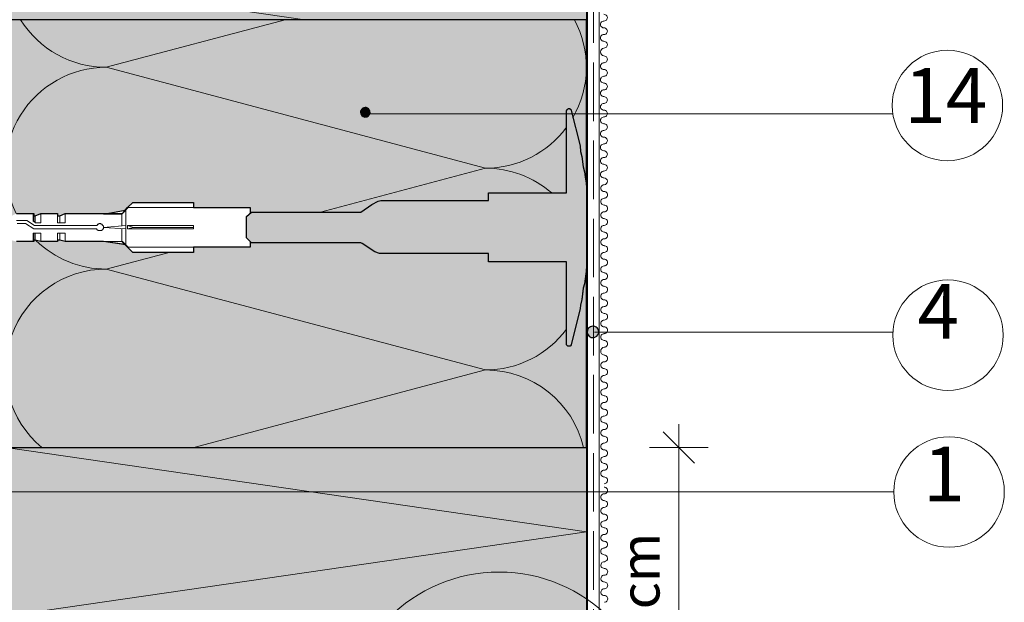
# Paper-space layout '11.2.3 ) Brandschutzriegelausfü' of a CAD drawing. Units: metres. Extents: x 15 to 195, y 15 to 282.
# Drawn here: x 65 to 116, y 176 to 206 of the extents above; entities that cross this region are included whole.
import ezdxf

# ---------------------------------------------------------------- set-up
doc = ezdxf.new("R2010")
doc.units = ezdxf.units.M
doc.header["$MEASUREMENT"] = 0
doc.linetypes.add('Strich 3_1mm Kanten', pattern=[0.004, 0.003, -0.001])
for name, color, linetype, lineweight in [('$DDT_AUDIT_GENERATED_(3B)_Stift_Nr__1', 7, 'Continuous', 13), ('07 Beschriftung_Stift_Nr__1_Stift_Nr__1', 7, 'Continuous', 13), ('07 Koten Beschriftung Einreichplan_Stift_Nr__1', 7, 'Continuous', 13), ('09 Linien_Stift_Nr__1', 7, 'Continuous', 13), ('09 Linien_Stift_Nr__1_Stift_Nr__1', 7, 'Continuous', 13), ('09 Schraffuren_Stift_Nr__10', 1, 'Continuous', 0), ('09 Schraffuren_Stift_Nr__10_Stift_Nr__10', 1, 'Continuous', 0), ('09 Schraffuren_Stift_Nr__1_Stift_Nr__1', 7, 'Continuous', 13)]:
    doc.layers.add(name, color=color, linetype=linetype, lineweight=lineweight)
doc.layers.add('09 Schraffuren_Stift_Nr__1', color=7, linetype='Continuous')
for name, color, linetype, lineweight, true_color in [('09 Schraffuren_Stift_Nr__105', 7, 'Continuous', 13, 0xf5f500), ('09 Schraffuren_Stift_Nr__93', 7, 'Continuous', 13, 0xdfdfdf), ('09 Schraffuren_Stift_Nr__93_Stift_Nr__93', 7, 'Continuous', 13, 0xdfdfdf)]:
    doc.layers.add(name, color=color, linetype=linetype, lineweight=lineweight, true_color=true_color)
doc.styles.add('ERSTELLTER_STIL_1', font='txt')

psp = doc.layouts.new('11.2.3 ) Brandschutzriegelausfü')

# ---------------------------------------------------------------- hatches: boundary and pattern name
at = {"layer": '09 Schraffuren_Stift_Nr__1', "linetype": 'Continuous', "ltscale": 1000}
for points in [[(83.145, 201.241, 1), (82.678, 201.092, 1)], [(94.481, 189.642, 1), (94.66, 190.204, 1)], [(94.481, 189.642, 1), (94.66, 190.204, 1)]]:
    psp.add_hatch(color=256, dxfattribs=at).paths.add_polyline_path(points)
at = {"layer": '09 Schraffuren_Stift_Nr__10', "linetype": 'Continuous', "ltscale": 1000}
psp.add_hatch(color=256, dxfattribs=at).paths.add_polyline_path([(76.828, 195.826), (77.09, 196.055), (82.684, 196.055), (83.24, 196.447), (83.567, 196.611), (83.698, 196.643), (89.226, 196.643), (89.226, 197.036), (93.217, 197.036), (93.217, 201.256), (93.25, 201.288), (93.25, 201.321), (93.282, 201.321), (93.315, 201.354), (93.38, 201.354), (93.38, 201.321), (93.413, 201.321), (93.446, 201.288), (93.446, 201.256), (93.904, 199.457), (93.936, 199.162), (94.002, 198.9), (94.067, 198.377), (94.133, 198.115), (94.231, 197.443), (94.231, 193.159), (94.13, 192.382), (94.067, 192.162), (93.993, 191.571), (93.929, 191.292), (93.904, 191.115), (93.446, 189.251), (93.446, 189.218), (93.413, 189.218), (93.413, 189.185), (93.282, 189.185), (93.217, 189.251), (93.217, 193.503), (89.226, 193.503), (89.226, 193.896), (89.226, 193.928), (83.641, 193.928), (83.403, 194.026), (82.757, 194.447), (82.684, 194.484), (77.09, 194.484), (76.828, 194.746)])
psp.add_hatch(color=256, dxfattribs=at).paths.add_polyline_path([(76.828, 195.826), (77.09, 196.055), (82.684, 196.055), (83.24, 196.447), (83.567, 196.611), (83.698, 196.643), (89.226, 196.643), (89.226, 197.036), (93.217, 197.036), (93.217, 201.256), (93.25, 201.288), (93.25, 201.321), (93.282, 201.321), (93.315, 201.354), (93.38, 201.354), (93.38, 201.321), (93.413, 201.321), (93.446, 201.288), (93.446, 201.256), (93.904, 199.457), (93.936, 199.162), (94.002, 198.9), (94.067, 198.377), (94.133, 198.115), (94.231, 197.443), (94.231, 193.159), (94.13, 192.382), (94.067, 192.162), (93.993, 191.571), (93.929, 191.292), (93.904, 191.115), (93.446, 189.251), (93.446, 189.218), (93.413, 189.218), (93.413, 189.185), (93.282, 189.185), (93.217, 189.251), (93.217, 193.503), (89.226, 193.503), (89.226, 193.896), (89.226, 193.928), (83.641, 193.928), (83.403, 194.026), (82.757, 194.447), (82.684, 194.484), (77.09, 194.484), (76.828, 194.746)])
at = {"layer": '09 Schraffuren_Stift_Nr__105', "linetype": 'Continuous', "ltscale": 1000}
for points in [[(64.505, 196.194), (64.505, 195.989), (64.66, 195.989), (64.66, 195.858), (64.791, 195.858), (65.052, 195.989), (65.935, 195.989), (65.935, 195.858), (66.001, 195.858), (66.295, 195.989), (67.146, 195.989), (67.146, 195.858), (67.277, 195.858), (67.538, 195.989), (69.692, 195.989), (70.623, 196.149), (70.744, 196.284), (71.006, 196.545), (74.113, 196.545), (74.113, 196.284), (77.025, 196.284), (77.025, 195.997), (77.09, 196.055), (82.684, 196.055), (83.24, 196.447), (83.567, 196.611), (83.698, 196.643), (89.226, 196.643), (89.226, 197.036), (93.217, 197.036), (93.217, 201.256), (93.25, 201.288), (93.25, 201.301), (93.25, 201.321), (93.282, 201.321), (93.315, 201.354), (93.38, 201.354), (93.38, 201.321), (93.413, 201.321), (93.446, 201.288), (93.446, 201.256), (93.904, 199.457), (93.936, 199.162), (94.002, 198.9), (94.035, 198.639), (94.068, 198.375), (94.133, 198.115), (94.169, 197.865), (94.231, 197.443), (94.233, 197.479), (94.233, 197.947), (94.233, 205.909), (64.505, 205.909)], [(64.505, 194.303), (64.505, 183.996), (94.233, 183.996), (94.233, 192.793), (94.231, 193.159), (94.13, 192.382), (94.067, 192.162), (93.994, 191.577), (93.929, 191.292), (93.904, 191.115), (93.446, 189.251), (93.446, 189.218), (93.413, 189.218), (93.413, 189.185), (93.282, 189.185), (93.217, 189.251), (93.217, 193.503), (89.226, 193.503), (89.226, 193.928), (83.641, 193.928), (83.403, 194.026), (82.757, 194.447), (82.684, 194.484), (82.163, 194.484), (79.022, 194.484), (77.09, 194.484), (77.025, 194.55), (77.025, 194.294), (77.025, 194.255), (75.909, 194.255), (74.113, 194.255), (74.113, 194.132), (74.113, 193.994), (73.223, 193.994), (71.006, 193.994), (70.983, 194.017), (70.608, 194.392), (69.501, 194.55), (67.538, 194.55), (67.277, 194.615), (67.146, 194.615), (67.146, 194.55), (66.295, 194.55), (66.001, 194.615), (65.935, 194.615), (65.935, 194.55), (65.052, 194.55), (64.791, 194.615), (64.66, 194.615), (64.66, 194.55), (64.505, 194.55)]]:
    psp.add_hatch(color=256, dxfattribs=at).paths.add_polyline_path(points)
at = {"layer": '09 Schraffuren_Stift_Nr__93', "linetype": 'Continuous', "ltscale": 1000}
for points in [[(64.505, 242.709), (94.233, 242.709), (94.233, 205.909), (64.505, 205.909)], [(64.505, 183.996), (90.101, 183.996), (94.233, 183.996), (94.233, 146.235), (94.233, 145.773), (94.235, 145.201), (94.225, 145.184), (90.179, 145.184), (90.101, 145.147), (90.101, 146.235), (90.101, 167.619), (64.505, 167.619)]]:
    psp.add_hatch(color=256, dxfattribs=at).paths.add_polyline_path(points)

# ---------------------------------------------------------------- linework, layer by layer
at = {"layer": '$DDT_AUDIT_GENERATED_(3B)_Stift_Nr__1', "linetype": 'Continuous', "ltscale": 1000, "flags": 128}
for points in [[(77.025, 195.997), (77.025, 196.284), (70.777, 196.284), (70.482, 195.989), (67.538, 195.989), (67.538, 195.498), (67.146, 195.498), (67.146, 195.793), (67.146, 195.989), (66.295, 195.989), (66.295, 195.498), (66.001, 195.498), (66.001, 195.531), (65.903, 195.597), (65.903, 195.793), (65.903, 195.989), (65.052, 195.989)], [(77.025, 195.997), (77.025, 196.284), (70.777, 196.284), (70.482, 195.989), (67.538, 195.989), (67.538, 195.498), (67.146, 195.498), (67.146, 195.793), (67.146, 195.989), (66.295, 195.989), (66.295, 195.498), (66.001, 195.498), (66.001, 195.531), (65.903, 195.597), (65.903, 195.793), (65.903, 195.989), (65.052, 195.989)], [(70.45, 195.956), (70.744, 196.284)], [(70.45, 195.956), (70.744, 196.284)], [(70.482, 195.989), (70.777, 196.284)], [(70.482, 195.989), (70.777, 196.284)], [(70.646, 196.153), (70.646, 194.354)], [(70.646, 196.153), (70.646, 194.354)], [(70.744, 196.284), (71.006, 196.545)], [(70.744, 196.284), (71.006, 196.545)], [(65.085, 195.466), (65.51, 195.466), (65.935, 195.204), (69.174, 195.204), (69.174, 195.171), (69.239, 195.106), (69.403, 195.106), (69.468, 195.171), (69.468, 195.204), (69.501, 195.204), (69.501, 195.335), (69.436, 195.4), (69.436, 195.433), (69.37, 195.433), (69.37, 195.466), (69.272, 195.466), (69.272, 195.433), (69.207, 195.433), (69.207, 195.4), (69.174, 195.368), (65.968, 195.368), (65.576, 195.629), (65.052, 195.629)], [(65.085, 195.466), (65.51, 195.466), (65.935, 195.204), (69.174, 195.204), (69.174, 195.171), (69.239, 195.106), (69.403, 195.106), (69.468, 195.171), (69.468, 195.204), (69.501, 195.204), (69.501, 195.335), (69.436, 195.4), (69.436, 195.433), (69.37, 195.433), (69.37, 195.466), (69.272, 195.466), (69.272, 195.433), (69.207, 195.433), (69.207, 195.4), (69.174, 195.368), (65.968, 195.368), (65.576, 195.629), (65.052, 195.629)], [(66.001, 195.858), (66.001, 195.531)], [(66.001, 195.858), (66.001, 195.531)], [(70.45, 195.956), (70.45, 195.335)], [(70.45, 195.956), (70.45, 195.335)], [(70.646, 195.368), (69.501, 195.27)], [(70.646, 195.368), (69.501, 195.27)], [(70.646, 195.204), (69.501, 195.27)], [(70.646, 195.204), (69.501, 195.27)], [(70.45, 195.204), (70.45, 194.55)], [(70.45, 195.204), (70.45, 194.55)], [(70.646, 195.27), (70.646, 195.368)], [(70.646, 195.27), (70.646, 195.368)], [(70.646, 195.27), (70.646, 195.204)], [(70.646, 195.27), (70.646, 195.204)], [(74.113, 195.368), (70.744, 195.368)], [(71.038, 195.27), (70.744, 195.368)], [(74.113, 195.368), (70.744, 195.368)], [(71.038, 195.27), (70.744, 195.368)], [(71.038, 195.27), (70.744, 195.204)], [(71.038, 195.27), (70.744, 195.204)], [(74.113, 195.204), (70.744, 195.204)], [(74.113, 195.204), (70.744, 195.204)], [(65.052, 194.55), (65.903, 194.55), (65.903, 194.713), (65.903, 194.975), (66.295, 194.975), (66.295, 194.55), (67.146, 194.55), (67.146, 194.975), (67.538, 194.975), (67.538, 194.55), (70.482, 194.55), (70.777, 194.255), (77.025, 194.255), (77.025, 194.55)], [(65.052, 194.55), (65.903, 194.55), (65.903, 194.713), (65.903, 194.975), (66.295, 194.975), (66.295, 194.55), (67.146, 194.55), (67.146, 194.975), (67.538, 194.975), (67.538, 194.55), (70.482, 194.55), (70.777, 194.255), (77.025, 194.255), (77.025, 194.55)], [(65.052, 194.55), (65.935, 194.55), (65.935, 194.713)], [(65.052, 194.55), (65.935, 194.55), (65.935, 194.713)], [(67.277, 194.975), (67.277, 194.615)], [(67.277, 194.975), (67.277, 194.615)], [(69.501, 194.55), (70.646, 194.386)], [(69.501, 194.55), (70.646, 194.386)], [(70.45, 194.55), (70.744, 194.255)], [(70.45, 194.55), (70.744, 194.255)], [(70.482, 194.55), (70.777, 194.255)], [(70.482, 194.55), (70.777, 194.255)], [(77.025, 194.255), (70.777, 194.255)], [(77.025, 194.255), (70.777, 194.255)]]:
    psp.add_lwpolyline(points, dxfattribs=at)
for points in [[(70.45, 195.956), (70.646, 196.153), (69.501, 195.956)], [(70.45, 195.956), (70.646, 196.153), (69.501, 195.956)], [(74.113, 196.284), (74.113, 196.545), (71.006, 196.545), (70.744, 196.284)], [(74.113, 196.284), (74.113, 196.545), (71.006, 196.545), (70.744, 196.284)], [(65.935, 195.989), (65.935, 195.793), (65.935, 195.597), (66.034, 195.498), (66.295, 195.498), (66.295, 195.989), (66.001, 195.858), (65.935, 195.858)], [(65.935, 195.989), (65.935, 195.793), (65.935, 195.597), (66.034, 195.498), (66.295, 195.498), (66.295, 195.989), (66.001, 195.858), (65.935, 195.858)], [(67.277, 195.498), (67.277, 195.858), (67.146, 195.858), (67.146, 195.989), (67.146, 195.793), (67.146, 195.498), (67.538, 195.498), (67.538, 195.989), (67.277, 195.858)], [(67.277, 195.498), (67.277, 195.858), (67.146, 195.858), (67.146, 195.989), (67.146, 195.793), (67.146, 195.498), (67.538, 195.498), (67.538, 195.989), (67.277, 195.858)], [(70.646, 195.204), (70.646, 195.27), (70.646, 195.368), (69.501, 195.27)], [(70.646, 195.204), (70.646, 195.27), (70.646, 195.368), (69.501, 195.27)], [(71.038, 195.27), (70.744, 195.368), (70.744, 195.204)], [(74.113, 195.27), (74.113, 195.368), (70.744, 195.368), (71.038, 195.27)], [(71.038, 195.27), (70.744, 195.368), (70.744, 195.204)], [(74.113, 195.27), (74.113, 195.368), (70.744, 195.368), (71.038, 195.27)], [(74.113, 195.204), (74.113, 195.27), (71.038, 195.27), (70.744, 195.204)], [(74.113, 195.204), (74.113, 195.27), (71.038, 195.27), (70.744, 195.204)], [(66.001, 194.975), (66.001, 194.615), (66.295, 194.55), (66.295, 194.975), (65.935, 194.975), (65.935, 194.713), (65.935, 194.615), (66.001, 194.615)], [(66.001, 194.975), (66.001, 194.615), (66.295, 194.55), (66.295, 194.975), (65.935, 194.975), (65.935, 194.713), (65.935, 194.615), (66.001, 194.615)], [(67.146, 194.615), (67.277, 194.615), (67.538, 194.55), (67.538, 194.975), (67.146, 194.975), (67.146, 194.55)], [(67.146, 194.615), (67.277, 194.615), (67.538, 194.55), (67.538, 194.975), (67.146, 194.975), (67.146, 194.55)], [(70.646, 194.386), (70.45, 194.55), (69.501, 194.55)], [(70.646, 194.386), (70.45, 194.55), (69.501, 194.55)], [(74.113, 194.255), (74.113, 193.994), (71.006, 193.994), (70.744, 194.255)], [(74.113, 194.255), (74.113, 193.994), (71.006, 193.994), (70.744, 194.255)]]:
    psp.add_lwpolyline(points, close=True, dxfattribs=at)
at = {"layer": '07 Koten Beschriftung Einreichplan_Stift_Nr__1', "linetype": 'Continuous', "ltscale": 1000}
for p, q in [((98.967, 183.996), (98.967, 185.196)), ((99.767, 183.196), (98.167, 184.796)), ((100.467, 183.996), (97.467, 183.996)), ((98.967, 167.619), (98.967, 183.996))]:
    psp.add_line(p, q, dxfattribs=at)
at = {"layer": '09 Linien_Stift_Nr__1', "linetype": 'Continuous', "ltscale": 1000}
psp.add_line((109.919, 201.092), (82.678, 201.092), dxfattribs=at)
for centre in [(112.715, 201.515), (112.715, 201.515), (112.744, 189.753), (112.744, 189.753), (112.799, 181.725), (112.799, 181.725)]:
    psp.add_circle(centre, 2.828, dxfattribs=at)
at = {"layer": '09 Linien_Stift_Nr__1_Stift_Nr__1', "linetype": 'Strich 3_1mm Kanten', "ltscale": 1000}
psp.add_line((94.602, 144.717), (94.602, 242.705), dxfattribs=at)
psp.add_line((94.602, 144.717), (94.602, 242.705), dxfattribs=at)
at = {"layer": '09 Linien_Stift_Nr__1_Stift_Nr__1', "linetype": 'Continuous', "ltscale": 1000}
for p, q in [((94.882, 144.717), (94.882, 242.705)), ((94.882, 144.717), (94.882, 242.705)), ((94.232, 242.349), (94.232, 155.794)), ((94.232, 242.349), (94.232, 155.794)), ((94.291, 145.773), (94.291, 224.112)), ((94.291, 145.707), (94.291, 224.112)), ((78.816, 205.909), (69.652, 203.47)), ((69.652, 203.47), (89.063, 198.304)), ((69.652, 203.47), (89.063, 198.304)), ((89.063, 198.304), (80.613, 196.055)), ((89.063, 198.304), (80.613, 196.055)), ((72.87, 193.994), (69.652, 193.138)), ((72.87, 193.994), (69.652, 193.138)), ((69.652, 193.138), (89.064, 187.972)), ((94.644, 189.911), (109.92, 189.911)), ((96.217, 189.911), (109.92, 189.911)), ((89.064, 187.972), (74.127, 183.996)), ((50.632, 181.728), (109.971, 181.725)), ((50.632, 181.728), (109.971, 181.725))]:
    psp.add_line(p, q, dxfattribs=at)
for centre, radius, start, end in [((95.131, 206.014), 0.173, 270, 91.4353), ((95.131, 206.014), 0.173, 270, 91.4353), ((69.652, 208.636), 5.166, 211.8619, 270), ((89.063, 203.47), 5.166, 330.0397, 28.1734), ((95.126, 205.667), 0.173, 88.5647, 270), ((95.126, 205.667), 0.173, 88.5647, 270), ((95.131, 205.321), 0.173, 270, 91.4353), ((95.131, 205.321), 0.173, 270, 91.4353), ((95.126, 204.974), 0.173, 88.5647, 270), ((95.126, 204.974), 0.173, 88.5647, 270), ((95.131, 204.628), 0.173, 270, 91.4353), ((95.131, 204.628), 0.173, 270, 91.4353), ((95.156, 204.252), 0.204, 96.9088, 261.8606), ((95.156, 204.252), 0.204, 96.9088, 261.8606), ((95.128, 203.53), 0.173, 88.5647, 270), ((95.128, 203.53), 0.173, 88.5647, 270), ((95.132, 203.877), 0.173, 270, 91.4353), ((95.132, 203.877), 0.173, 270, 91.4353), ((69.652, 198.304), 5.166, 89.9964, 206.7071), ((69.652, 198.304), 5.166, 89.9964, 206.7071), ((95.132, 203.184), 0.173, 270, 91.4353), ((95.132, 203.184), 0.173, 270, 91.4353), ((95.128, 202.837), 0.173, 88.5647, 270), ((95.128, 202.837), 0.173, 88.5647, 270), ((95.132, 202.49), 0.173, 270, 91.4353), ((95.132, 202.49), 0.173, 270, 91.4353), ((95.128, 202.144), 0.173, 88.5647, 270), ((95.128, 202.144), 0.173, 88.5647, 270), ((95.132, 201.797), 0.173, 270, 91.4353), ((95.132, 201.797), 0.173, 270, 91.4353), ((95.128, 201.451), 0.173, 88.5647, 270), ((95.128, 201.451), 0.173, 88.5647, 270), ((95.132, 201.104), 0.173, 270, 91.4353), ((95.132, 201.104), 0.173, 270, 91.4353), ((95.128, 200.757), 0.173, 88.5647, 270), ((95.128, 200.757), 0.173, 88.5647, 270), ((89.063, 203.47), 5.166, 270, 323.515), ((89.063, 203.47), 5.166, 270, 323.515), ((95.126, 200.064), 0.173, 88.5647, 270), ((95.126, 200.064), 0.173, 88.5647, 270), ((95.131, 200.411), 0.173, 270, 91.4353), ((95.131, 200.411), 0.173, 270, 91.4353), ((95.131, 199.718), 0.173, 270, 91.4353), ((95.131, 199.718), 0.173, 270, 91.4353), ((95.126, 199.371), 0.173, 88.5647, 270), ((95.126, 199.371), 0.173, 88.5647, 270), ((95.131, 199.024), 0.173, 270, 91.4353), ((95.131, 199.024), 0.173, 270, 91.4353), ((95.125, 198.676), 0.173, 149.8851, 270.4371), ((95.125, 198.676), 0.173, 149.8851, 270.4371), ((95.126, 198.678), 0.173, 88.5647, 150.4465), ((95.126, 198.678), 0.173, 88.5647, 150.4465), ((89.064, 193.138), 5.166, 48.9918, 90.0036), ((89.064, 193.138), 5.166, 48.9918, 90.0036), ((95.127, 197.984), 0.173, 88.5647, 270), ((95.127, 197.984), 0.173, 88.5647, 270), ((95.131, 198.33), 0.173, 270, 91.4353), ((95.131, 198.33), 0.173, 270, 91.4353), ((95.127, 197.633), 0.177, 274.256, 90.2562), ((95.127, 197.633), 0.177, 274.256, 90.2562), ((95.136, 197.284), 0.173, 88.5647, 270), ((95.136, 197.284), 0.173, 88.5647, 270), ((95.14, 196.937), 0.173, 270, 91.4353), ((95.14, 196.937), 0.173, 270, 91.4353), ((95.136, 196.591), 0.173, 88.5647, 270), ((95.136, 196.591), 0.173, 88.5647, 270), ((95.14, 196.244), 0.173, 270, 91.4353), ((95.14, 196.244), 0.173, 270, 91.4353), ((95.136, 195.897), 0.173, 88.5647, 270), ((95.136, 195.897), 0.173, 88.5647, 270), ((95.14, 195.551), 0.173, 270, 91.4353), ((95.14, 195.551), 0.173, 270, 91.4353), ((95.136, 195.204), 0.173, 88.5647, 270), ((95.136, 195.204), 0.173, 88.5647, 270), ((69.652, 198.304), 5.166, 225.7144, 270), ((69.652, 198.304), 5.166, 225.7144, 270), ((95.136, 194.511), 0.173, 88.5647, 270), ((95.136, 194.511), 0.173, 88.5647, 270), ((95.14, 194.857), 0.173, 270, 91.4353), ((95.14, 194.857), 0.173, 270, 91.4353), ((95.14, 194.164), 0.173, 270, 91.4353), ((95.14, 194.164), 0.173, 270, 91.4353), ((95.136, 193.818), 0.173, 88.5647, 270), ((95.136, 193.818), 0.173, 88.5647, 270), ((95.14, 193.471), 0.173, 270, 91.4353), ((95.14, 193.471), 0.173, 270, 91.4353), ((69.652, 187.972), 5.166, 89.9964, 230.3084), ((95.136, 193.124), 0.173, 88.5647, 270), ((95.136, 193.124), 0.173, 88.5647, 270), ((95.136, 192.431), 0.173, 88.5647, 270), ((95.136, 192.431), 0.173, 88.5647, 270), ((95.14, 192.778), 0.173, 270, 91.4353), ((95.14, 192.778), 0.173, 270, 91.4353), ((95.14, 192.085), 0.173, 270, 91.4353), ((95.14, 192.085), 0.173, 270, 91.4353), ((95.136, 191.738), 0.173, 88.5647, 270), ((95.136, 191.738), 0.173, 88.5647, 270), ((95.14, 191.391), 0.173, 270, 91.4353), ((95.14, 191.391), 0.173, 270, 91.4353), ((95.136, 191.045), 0.173, 88.5647, 270), ((95.136, 191.045), 0.173, 88.5647, 270), ((95.14, 190.698), 0.173, 270, 91.4353), ((95.14, 190.698), 0.173, 270, 91.4353), ((89.064, 193.138), 5.166, 270, 323.509), ((95.136, 190.352), 0.173, 88.5647, 270), ((95.136, 190.352), 0.173, 88.5647, 270), ((95.14, 190.005), 0.173, 270, 91.4353), ((95.14, 190.005), 0.173, 270, 91.4353), ((95.136, 189.658), 0.173, 88.5647, 270), ((95.136, 189.658), 0.173, 88.5647, 270), ((95.166, 188.936), 0.204, 96.9088, 261.8606), ((95.166, 188.936), 0.204, 96.9088, 261.8606), ((95.14, 189.312), 0.173, 270, 91.4353), ((95.14, 189.312), 0.173, 270, 91.4353), ((95.142, 188.561), 0.173, 270, 91.4353), ((95.142, 188.561), 0.173, 270, 91.4353), ((95.137, 188.214), 0.173, 88.5647, 270), ((95.137, 188.214), 0.173, 88.5647, 270), ((95.142, 187.868), 0.173, 270, 91.4353), ((95.142, 187.868), 0.173, 270, 91.4353), ((89.064, 182.806), 5.166, 13.3269, 90.0036), ((95.137, 187.521), 0.173, 88.5647, 270), ((95.137, 187.521), 0.173, 88.5647, 270), ((95.142, 187.175), 0.173, 270, 91.4353), ((95.142, 187.175), 0.173, 270, 91.4353), ((95.137, 186.828), 0.173, 88.5647, 270), ((95.137, 186.828), 0.173, 88.5647, 270), ((95.142, 186.481), 0.173, 270, 91.4353), ((95.142, 186.481), 0.173, 270, 91.4353), ((95.137, 186.135), 0.173, 88.5647, 270), ((95.137, 186.135), 0.173, 88.5647, 270), ((95.137, 185.442), 0.173, 88.5647, 270), ((95.137, 185.442), 0.173, 88.5647, 270), ((95.142, 185.788), 0.173, 270, 91.4353), ((95.142, 185.788), 0.173, 270, 91.4353), ((95.14, 185.095), 0.173, 270, 91.4353), ((95.14, 185.095), 0.173, 270, 91.4353), ((95.136, 184.748), 0.173, 88.5647, 270), ((95.136, 184.748), 0.173, 88.5647, 270), ((95.14, 184.402), 0.173, 270, 91.4353), ((95.14, 184.402), 0.173, 270, 91.4353), ((95.136, 184.055), 0.173, 88.5647, 270), ((95.136, 184.055), 0.173, 88.5647, 270), ((95.136, 183.362), 0.173, 88.5647, 270), ((95.136, 183.362), 0.173, 88.5647, 270), ((95.14, 183.708), 0.173, 270, 91.4353), ((95.14, 183.708), 0.173, 270, 91.4353), ((95.14, 183.015), 0.173, 270, 91.4353), ((95.14, 183.015), 0.173, 270, 91.4353), ((95.136, 182.669), 0.173, 88.5647, 270), ((95.136, 182.669), 0.173, 88.5647, 270), ((95.14, 182.322), 0.173, 270, 91.4353), ((95.14, 182.322), 0.173, 270, 91.4353), ((95.136, 181.455), 0.173, 88.5647, 270), ((95.136, 181.455), 0.173, 88.5647, 270), ((95.14, 181.802), 0.173, 270, 91.4353), ((95.14, 181.802), 0.173, 270, 91.4353), ((95.14, 181.109), 0.173, 270, 91.4353), ((95.14, 181.109), 0.173, 270, 91.4353), ((95.136, 180.762), 0.173, 88.5647, 270), ((95.136, 180.762), 0.173, 88.5647, 270), ((95.14, 180.415), 0.173, 270, 91.4353), ((95.14, 180.415), 0.173, 270, 91.4353), ((95.136, 180.069), 0.173, 88.5647, 270), ((95.136, 180.069), 0.173, 88.5647, 270), ((95.136, 179.376), 0.173, 88.5647, 270), ((95.136, 179.376), 0.173, 88.5647, 270), ((95.14, 179.722), 0.173, 270, 91.4353), ((95.14, 179.722), 0.173, 270, 91.4353), ((95.14, 179.029), 0.173, 270, 91.4353), ((95.14, 179.029), 0.173, 270, 91.4353), ((95.136, 178.682), 0.173, 88.5647, 270), ((95.136, 178.682), 0.173, 88.5647, 270), ((95.137, 178.332), 0.177, 274.256, 90.2562), ((95.137, 178.332), 0.177, 274.256, 90.2562), ((95.146, 177.982), 0.173, 88.5647, 270), ((95.146, 177.982), 0.173, 88.5647, 270), ((95.146, 177.289), 0.173, 88.5647, 270), ((95.146, 177.289), 0.173, 88.5647, 270), ((95.15, 177.636), 0.173, 270, 91.4353), ((95.15, 177.636), 0.173, 270, 91.4353), ((95.15, 176.942), 0.173, 270, 91.4353), ((95.15, 176.942), 0.173, 270, 91.4353), ((95.146, 176.596), 0.173, 88.5647, 270), ((95.146, 176.596), 0.173, 88.5647, 270), ((95.15, 176.249), 0.174, 270.3434, 91.351), ((95.15, 176.249), 0.174, 270.3434, 91.351)]:
    psp.add_arc(centre, radius, start, end, dxfattribs=at)
at = {"layer": '09 Schraffuren_Stift_Nr__1', "linetype": 'Continuous', "ltscale": 1000, "flags": 128}
for points in [[(64.505, 242.709), (94.233, 242.709), (94.233, 205.909), (64.505, 205.909)], [(76.828, 195.826), (77.09, 196.055), (82.684, 196.055), (83.24, 196.447), (83.567, 196.611), (83.698, 196.643), (89.226, 196.643), (89.226, 197.036), (93.217, 197.036), (93.217, 201.256), (93.25, 201.288), (93.25, 201.321), (93.282, 201.321), (93.315, 201.354), (93.38, 201.354), (93.38, 201.321), (93.413, 201.321), (93.446, 201.288), (93.446, 201.256), (93.904, 199.457), (93.936, 199.162), (94.002, 198.9), (94.067, 198.377), (94.133, 198.115), (94.231, 197.443), (94.231, 193.159), (94.13, 192.382), (94.067, 192.162), (93.993, 191.571), (93.929, 191.292), (93.904, 191.115), (93.446, 189.251), (93.446, 189.218), (93.413, 189.218), (93.413, 189.185), (93.282, 189.185), (93.217, 189.251), (93.217, 193.503), (89.226, 193.503), (89.226, 193.896), (89.226, 193.928), (83.641, 193.928), (83.403, 194.026), (82.757, 194.447), (82.684, 194.484), (77.09, 194.484), (76.828, 194.746)], [(76.828, 195.826), (77.09, 196.055), (82.684, 196.055), (83.24, 196.447), (83.567, 196.611), (83.698, 196.643), (89.226, 196.643), (89.226, 197.036), (93.217, 197.036), (93.217, 201.256), (93.25, 201.288), (93.25, 201.321), (93.282, 201.321), (93.315, 201.354), (93.38, 201.354), (93.38, 201.321), (93.413, 201.321), (93.446, 201.288), (93.446, 201.256), (93.904, 199.457), (93.936, 199.162), (94.002, 198.9), (94.067, 198.377), (94.133, 198.115), (94.231, 197.443), (94.231, 193.159), (94.13, 192.382), (94.067, 192.162), (93.993, 191.571), (93.929, 191.292), (93.904, 191.115), (93.446, 189.251), (93.446, 189.218), (93.413, 189.218), (93.413, 189.185), (93.282, 189.185), (93.217, 189.251), (93.217, 193.503), (89.226, 193.503), (89.226, 193.896), (89.226, 193.928), (83.641, 193.928), (83.403, 194.026), (82.757, 194.447), (82.684, 194.484), (77.09, 194.484), (76.828, 194.746)], [(64.505, 183.996), (90.101, 183.996), (94.233, 183.996), (94.233, 146.235), (94.233, 145.773), (94.235, 145.201), (94.225, 145.184), (90.179, 145.184), (90.101, 145.147), (90.101, 146.235), (90.101, 167.619), (64.505, 167.619)]]:
    psp.add_lwpolyline(points, close=True, dxfattribs=at)
for points in [[(65.052, 195.989), (65.935, 195.989), (65.935, 195.858), (66.001, 195.858), (66.295, 195.989), (67.146, 195.989), (67.146, 195.858), (67.277, 195.858), (67.538, 195.989), (69.692, 195.989), (70.623, 196.149), (70.744, 196.284), (71.006, 196.545), (74.113, 196.545), (74.113, 196.284), (77.025, 196.284), (77.025, 195.997), (77.09, 196.055), (82.684, 196.055), (83.24, 196.447), (83.567, 196.611), (83.698, 196.643), (89.226, 196.643), (89.226, 197.036), (93.217, 197.036), (93.217, 201.256), (93.25, 201.288), (93.25, 201.301), (93.25, 201.321), (93.282, 201.321), (93.315, 201.354), (93.38, 201.354), (93.38, 201.321), (93.413, 201.321), (93.446, 201.288), (93.446, 201.256), (93.904, 199.457), (93.936, 199.162), (94.002, 198.9), (94.035, 198.639), (94.068, 198.375), (94.133, 198.115), (94.169, 197.865), (94.231, 197.443), (94.233, 197.479), (94.233, 197.947), (94.233, 205.909), (64.505, 205.909)], [(64.505, 183.996), (94.233, 183.996), (94.233, 192.793), (94.231, 193.159), (94.13, 192.382), (94.067, 192.162), (93.994, 191.577), (93.929, 191.292), (93.904, 191.115), (93.446, 189.251), (93.446, 189.218), (93.413, 189.218), (93.413, 189.185), (93.282, 189.185), (93.217, 189.251), (93.217, 193.503), (89.226, 193.503), (89.226, 193.928), (83.641, 193.928), (83.403, 194.026), (82.757, 194.447), (82.684, 194.484), (82.163, 194.484), (79.022, 194.484), (77.09, 194.484), (77.025, 194.55), (77.025, 194.294), (77.025, 194.255), (75.909, 194.255), (74.113, 194.255), (74.113, 194.132), (74.113, 193.994), (73.223, 193.994), (71.006, 193.994), (70.983, 194.017), (70.608, 194.392), (69.501, 194.55), (67.538, 194.55), (67.277, 194.615), (67.146, 194.615), (67.146, 194.55), (66.295, 194.55), (66.001, 194.615), (65.935, 194.615), (65.935, 194.55), (65.052, 194.55)]]:
    psp.add_lwpolyline(points, dxfattribs=at)
for points in [[(83.145, 201.241, 1), (82.678, 201.092, 1)], [(94.481, 189.642, 1), (94.66, 190.204, 1)], [(94.481, 189.642, 1), (94.66, 190.204, 1)]]:
    psp.add_lwpolyline(points, format="xyb", close=True, dxfattribs=at)
at = {"layer": '09 Schraffuren_Stift_Nr__10_Stift_Nr__10', "linetype": 'Continuous', "ltscale": 1000}
psp.add_circle((89.763, 169.625), 7.998, dxfattribs=at)
at = {"layer": '09 Schraffuren_Stift_Nr__1_Stift_Nr__1', "linetype": 'Continuous', "ltscale": 1000}
for p, q in [((64.505, 208.131), (79.809, 205.909)), ((94.218, 203.816), (94.233, 203.814)), ((64.505, 183.996), (94.233, 179.679)), ((94.233, 179.679), (64.505, 175.361))]:
    psp.add_line(p, q, dxfattribs=at)
at = {"layer": '09 Schraffuren_Stift_Nr__1_Stift_Nr__1', "linetype": 'Continuous', "ltscale": 1000, "flags": 128}
psp.add_lwpolyline([(94.481, 189.642, -1), (94.66, 190.204, -1)], format="xyb", close=True, dxfattribs=at)
psp.add_lwpolyline([(94.481, 189.642, -1), (94.66, 190.204, -1)], format="xyb", close=True, dxfattribs=at)
at = {"layer": '09 Schraffuren_Stift_Nr__93_Stift_Nr__93', "linetype": 'Continuous', "ltscale": 1000}
psp.add_line((94.233, 242.705), (94.233, 145.478), dxfattribs=at)
psp.add_line((94.233, 242.705), (94.233, 145.478), dxfattribs=at)

# ---------------------------------------------------------------- texts
at = {"layer": '07 Beschriftung_Stift_Nr__1_Stift_Nr__1', "linetype": 'Continuous', "char_height": 2.8041, "attachment_point": 7, "style": 'ERSTELLTER_STIL_1'}
for s, insert in [('{14}', (110.505, 199.748)), ('{4}', (111.189, 188.701)), ('{4}', (111.189, 188.701)), ('{1}', (111.477, 180.365)), ('{1}', (111.477, 180.365))]:
    psp.add_mtext(s, dxfattribs=dict(at, insert=insert))
at = {"layer": '07 Koten Beschriftung Einreichplan_Stift_Nr__1', "linetype": 'Continuous', "insert": (98.6, 172.078), "char_height": 2, "attachment_point": 7, "rotation": 90, "style": 'ERSTELLTER_STIL_1'}
psp.add_mtext('{19 cm}', dxfattribs=at)

doc.saveas('drawing.dxf')
